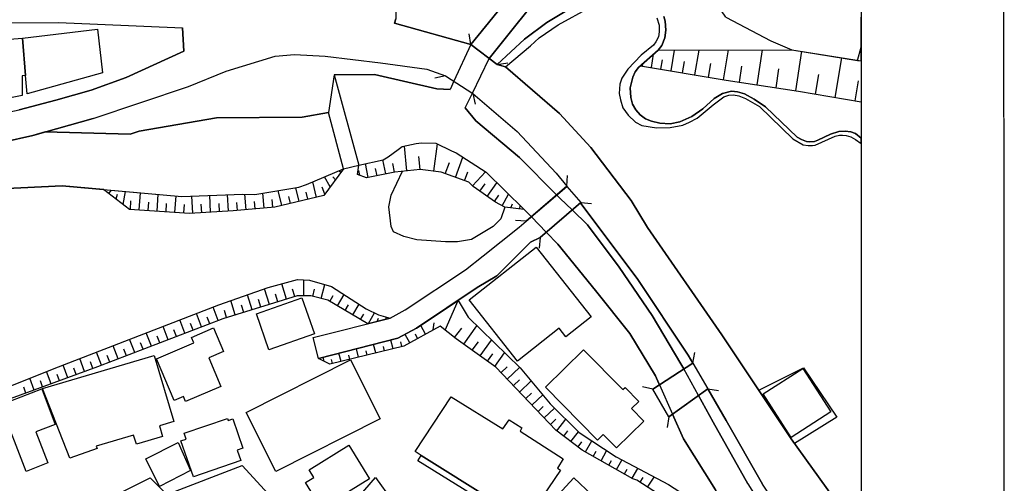
# Model space of a CAD drawing. Extents: x -10 to 410, y -24 to 273.
# Drawn here: x 341 to 410, y 99 to 131 of the extents above; entities that cross this region are included whole.
import ezdxf

# ---------------------------------------------------------------- set-up
doc = ezdxf.new("R2010")
doc.units = 0
for name, color, linetype in [('05_DM_LINE', 7, 'Continuous'), ('06_HOUSE_POLY', 160, 'Continuous'), ('08_ROAD_LINE', 3, 'Continuous'), ('09_ROAD_POLY', 5, 'Continuous'), ('13_KASEN_POLY', 253, 'Continuous'), ('印刷レイアウト', 1, 'Continuous'), ('印刷用フレーム', 1, 'Continuous'), ('背景', 3, 'Continuous')]:
    doc.layers.add(name, color=color, linetype=linetype)

msp = doc.modelspace()

# ---------------------------------------------------------------- linework, layer by layer
at = {"layer": '05_DM_LINE', "color": 253}
for p, q in [((372.342475, 129.770029), (372.241878, 130.516064)), ((374.187324, 128.369598), (372.342475, 129.770029)), ((399.397154, 128.654679), (399.647268, 129.572453)), ((384.982186, 128.144977), (385.13756, 129.080493)), ((386.36677, 127.914501), (386.607237, 129.35989)), ((388.026961, 127.635276), (388.317038, 129.369537)), ((390.01237, 127.301274), (390.362047, 129.379355)), ((392.372949, 126.939883), (392.741919, 129.391069)), ((395.082861, 126.525783), (395.502818, 129.289438)), ((397.842383, 126.064829), (398.307471, 128.830551)), ((374.187324, 128.369598), (374.932498, 128.471228)), ((384.366892, 128.250397), (384.382395, 128.340314)), ((385.642266, 128.035596), (385.752854, 128.695848)), ((387.157075, 127.779797), (387.292811, 128.574753)), ((388.977463, 127.475079), (389.132492, 128.42627)), ((391.142361, 127.125401), (391.317027, 128.254359)), ((362.79267, 127.650779), (364.526931, 121.330406)), ((370.577897, 127.564996), (369.842714, 127.404799)), ((370.577897, 127.564996), (372.497849, 126.334408)), ((393.702756, 126.7349), (393.902227, 128.070736)), ((396.462622, 126.301162), (396.692065, 127.676272)), ((399.227311, 125.834524), (399.457788, 127.221175)), ((372.497849, 126.334408), (372.657012, 125.600085)), ((363.446894, 121.061), (362.40682, 125.016142)), ((367.882454, 120.926297), (367.707788, 122.660558)), ((369.762443, 120.894946), (370.012557, 122.814898)), ((368.802295, 121.020003), (368.707899, 121.936054)), ((371.282075, 120.459486), (371.797461, 121.885067)), ((365.177365, 120.465343), (364.987196, 121.435826)), ((366.402097, 120.7096), (366.207794, 121.705577)), ((367.017391, 120.834313), (366.897157, 121.445817)), ((370.567217, 120.721313), (370.852127, 121.500594)), ((362.517407, 119.805263), (362.127767, 120.504272)), ((362.88741, 120.305146), (362.712744, 120.510129)), ((363.257758, 120.810886), (363.112031, 120.92044)), ((364.587565, 120.615549), (364.526931, 120.95937)), ((365.79266, 120.5904), (365.692063, 121.080637)), ((371.917695, 120.231076), (372.151961, 120.865663)), ((372.472355, 119.875543), (373.377726, 120.856017)), ((379.057311, 119.846259), (379.112088, 120.596257)), ((361.562082, 119.074558), (361.30749, 120.160452)), ((372.987052, 119.504506), (373.352233, 120.025749)), ((373.49796, 119.144838), (374.17251, 120.100163)), ((379.057311, 119.846259), (376.217518, 117.40093)), ((346.767464, 119.545502), (346.81225, 119.599935)), ((347.042727, 119.334318), (347.227384, 119.580642)), ((347.537788, 118.959492), (347.642174, 119.301245)), ((348.038015, 118.580531), (348.192011, 119.490725)), ((349.167662, 118.189857), (349.247933, 119.394952)), ((350.41272, 118.105797), (350.491957, 119.285742)), ((351.662945, 118.020014), (351.737014, 119.170331)), ((352.906969, 117.965237), (352.842546, 119.164475)), ((354.15685, 118.035517), (354.092426, 119.215462)), ((355.407075, 118.105797), (355.342651, 119.266105)), ((356.652132, 118.205705), (356.547746, 119.301245)), ((357.89719, 118.320771), (357.797626, 119.369458)), ((359.127778, 118.504395), (358.882487, 119.545502)), ((359.737215, 118.650811), (359.622838, 119.144838)), ((360.347342, 118.789648), (360.122721, 119.744629)), ((360.952989, 118.936065), (360.837579, 119.430092)), ((362.147059, 119.301245), (361.952756, 119.795272)), ((374.00749, 118.785514), (374.317204, 119.221319)), ((374.552504, 118.480968), (374.991753, 119.301245)), ((348.542722, 118.230854), (348.582685, 118.840291)), ((349.792603, 118.145071), (349.83291, 118.744518)), ((351.038005, 118.0648), (351.077968, 118.644954)), ((352.287885, 117.981085), (352.321992, 118.565028)), ((353.531909, 118.000377), (353.497803, 118.596034)), ((354.782134, 118.070657), (354.747683, 118.654601)), ((356.027192, 118.150928), (355.977238, 118.721091)), ((357.272249, 118.265994), (357.227463, 118.775868)), ((358.517307, 118.379338), (358.467697, 118.926074)), ((375.15195, 118.340408), (375.272184, 118.619461)), ((375.772068, 118.270128), (375.802384, 118.510251)), ((377.192136, 116.266116), (380.037785, 118.709378)), ((380.037785, 118.709378), (380.787782, 118.654601)), ((376.217518, 117.40093), (375.467521, 117.455363)), ((377.192136, 116.266116), (377.137359, 115.516119)), ((359.457818, 111.949756), (359.127778, 113.026004)), ((360.672559, 112.180233), (360.672559, 113.301267)), ((361.89729, 111.990752), (362.147059, 112.975016)), ((357.067266, 111.215262), (356.742049, 112.266016)), ((358.26237, 111.580442), (357.927507, 112.676326)), ((358.856993, 111.766132), (358.692318, 112.311146)), ((360.052441, 112.135102), (359.892244, 112.660479)), ((361.292676, 112.145093), (361.417733, 112.644976)), ((363.026937, 111.480878), (363.497881, 112.276006)), ((355.872852, 110.846292), (355.562104, 111.856049)), ((357.662923, 111.400952), (357.502726, 111.935975)), ((362.48709, 111.801272), (362.727214, 112.205382)), ((364.102151, 110.850081), (364.547602, 111.600079)), ((370.552403, 109.789681), (371.467421, 111.865696)), ((353.51744, 110.010167), (353.157083, 110.955501)), ((354.687394, 110.459408), (354.32187, 111.404742)), ((355.277195, 110.664391), (355.122854, 111.154628)), ((356.467475, 111.029915), (356.312101, 111.545302)), ((363.567128, 111.164619), (363.792782, 111.551158)), ((364.642342, 110.529687), (364.862139, 110.900724)), ((365.187356, 110.240644), (365.607313, 111.004422)), ((352.352308, 109.565061), (351.991951, 110.504538)), ((352.932463, 109.785547), (352.752629, 110.260281)), ((354.102417, 110.234787), (353.922583, 110.705387)), ((365.79266, 110.394984), (365.907037, 110.625461)), ((366.397274, 110.551392), (366.457907, 110.699531)), ((369.727303, 109.811041), (369.777257, 110.295421)), ((350.017223, 108.670369), (349.656866, 109.600201)), ((351.182354, 109.11582), (350.827854, 110.051164)), ((351.767331, 109.340441), (351.587497, 109.811041)), ((368.087782, 108.904636), (367.762565, 109.490647)), ((368.632452, 109.205393), (368.472255, 109.494436)), ((369.177466, 109.510284), (368.847426, 110.115587)), ((371.212484, 109.269816), (371.732004, 109.936098)), ((371.852238, 108.810929), (372.767255, 110.096294)), ((348.847268, 108.224919), (348.492079, 109.15096)), ((349.432246, 108.445749), (349.252756, 108.910493)), ((350.597377, 108.89499), (350.422711, 109.359733)), ((366.917828, 108.484679), (366.767277, 109.096183)), ((367.526921, 108.635229), (367.446994, 108.959413)), ((372.452718, 108.379259), (372.877843, 108.980773)), ((373.007378, 107.984795), (373.797683, 109.096183)), ((346.512527, 107.330572), (346.16285, 108.244556)), ((347.682482, 107.776023), (347.327981, 108.695863)), ((348.262291, 108.000298), (348.087625, 108.45953)), ((363.277051, 107.596189), (363.132701, 108.176343)), ((364.486968, 107.891089), (364.347442, 108.480889)), ((365.097439, 108.039572), (365.022336, 108.340329)), ((365.702743, 108.189779), (365.557359, 108.78957)), ((366.31218, 108.340329), (366.237077, 108.641086)), ((373.522076, 107.619615), (373.887256, 108.135346)), ((374.03195, 107.254435), (374.707878, 108.209416)), ((387.872965, 107.484912), (388.026961, 108.215272)), ((345.342573, 106.895112), (345.007709, 107.801172)), ((345.92755, 107.109741), (345.76253, 107.564838)), ((347.097504, 107.551402), (346.922493, 108.010289)), ((362.09745, 107.609969), (362.02717, 107.894878)), ((362.667613, 107.445638), (362.597333, 107.734682)), ((363.882699, 107.744672), (363.812419, 108.035783)), ((387.872965, 107.484912), (385.087606, 105.67038)), ((342.997841, 106.029704), (342.68227, 106.890978)), ((344.167795, 106.459307), (343.842578, 107.346075)), ((344.757595, 106.680138), (344.592575, 107.125589)), ((374.472233, 106.814841), (374.89219, 107.221018)), ((374.902181, 106.365601), (375.762421, 107.185878)), ((341.82203, 105.6001), (341.517483, 106.426234)), ((342.407007, 105.815074), (342.252667, 106.234687)), ((343.582818, 106.244678), (343.422621, 106.685994)), ((375.337641, 105.910503), (375.752775, 106.311168)), ((375.767244, 105.45954), (376.572019, 106.230897)), ((341.237052, 105.385126), (341.087535, 105.789581)), ((376.196848, 105.0103), (376.587522, 105.37927)), ((385.087606, 105.67038), (384.352422, 105.824721)), ((386.207606, 103.715289), (388.922686, 105.680027)), ((388.922686, 105.680027), (389.662693, 105.560826)), ((376.632652, 104.555203), (377.377827, 105.27006)), ((377.062256, 104.105962), (377.41779, 104.445649)), ((377.491859, 103.650865), (378.20775, 104.334372)), ((377.922496, 103.199558), (378.288021, 103.551302)), ((378.36209, 102.754451), (378.987031, 103.570939)), ((386.207606, 103.715289), (386.087717, 102.974938)), ((378.857151, 102.375491), (379.147228, 102.750317)), ((379.357034, 101.994463), (379.882411, 102.685894)), ((379.852439, 101.615847), (380.122879, 101.971037)), ((380.366791, 101.26617), (380.812242, 102.051308)), ((380.912839, 100.959557), (381.122645, 101.330594)), ((381.457853, 100.654666), (381.852317, 101.356087)), ((382.002523, 100.34633), (382.18718, 100.67637)), ((382.547537, 100.039372), (382.91754, 100.699797)), ((383.092551, 99.731036), (383.282031, 100.070722)), ((383.637565, 99.426145), (384.027205, 100.115853)), ((384.192225, 99.150882), (384.402032, 99.475065)), ((384.717603, 98.810851), (385.1727, 99.516062))]:
    msp.add_line(p, q, dxfattribs=at)
for points in [[(310.047569, 137.459482), (314.642293, 134.98487), (317.357029, 133.615617), (320.402148, 132.035696), (322.762383, 130.750503), (328.937373, 130.824745), (334.457794, 130.564985), (335.912657, 130.785643), (338.462717, 131.20939), (340.207658, 131.27588), (343.517361, 131.31102), (346.236919, 131.189925), (352.182465, 130.939983)], [(372.342475, 129.770029), (375.212584, 133.31107), (376.627829, 136.305203), (376.667792, 137.635182)], [(390.197027, 131.664487), (388.832769, 133.670394), (388.637432, 133.900871), (387.632498, 134.686008), (386.147317, 135.224993), (382.957848, 135.05515), (382.512397, 135.025867), (377.957636, 134.199733), (373.637486, 128.789555)], [(382.512397, 135.025867), (380.107031, 132.770018), (377.672727, 131.295345), (376.112099, 130.129352), (374.187324, 128.369598)], [(342.582707, 123.651023), (345.946842, 124.590328), (352.616892, 126.820855), (355.232064, 127.900892), (358.667858, 128.955608), (360.012478, 129.070847), (362.16773, 128.959398), (366.042773, 128.480874), (369.281852, 128.029739), (370.577897, 127.564996)], [(384.222542, 128.275891), (385.452786, 129.355929), (394.797607, 129.400887), (399.647268, 128.613166)], [(384.222542, 128.275891), (390.217697, 127.269923), (395.267518, 126.500461), (399.647268, 125.763727)], [(362.79267, 127.650779), (365.627639, 127.670416), (369.972249, 126.660658), (370.906904, 126.625518)], [(371.967649, 125.334469), (372.702832, 124.414456), (375.757598, 121.855783), (378.3521, 119.240611)], [(342.582707, 123.651023), (348.522051, 123.500472), (349.162839, 123.695809), (354.562337, 124.62943), (360.557492, 124.680073), (362.40682, 125.016142)], [(318.397103, 120.025749), (322.302463, 119.939966), (323.802458, 120.016102), (326.281893, 120.314792), (329.312199, 120.859806), (333.252699, 121.596023), (336.142445, 122.209595), (339.637495, 122.926175), (341.732113, 123.410555), (345.946842, 124.590328)], [(364.422545, 120.676183), (364.526931, 121.330406), (366.21744, 121.705577), (366.562294, 121.91056), (367.281974, 122.410788), (367.547591, 122.619561), (368.537712, 122.846248), (368.902203, 122.875532), (369.897146, 122.869675), (371.002677, 122.334307), (371.322038, 122.195814), (373.42768, 120.824666), (376.087638, 118.234988)], [(363.446894, 121.061), (362.067133, 119.195825), (358.647187, 118.391051), (355.732292, 118.125434), (352.682349, 117.955591), (348.486911, 118.234988), (346.656877, 119.629218)], [(346.656877, 119.629218), (352.137335, 119.135192), (356.417866, 119.305035), (357.257435, 119.279886), (360.321848, 119.775979), (360.857216, 119.971316), (363.446894, 121.061)], [(376.087638, 118.234988), (374.731993, 118.391051), (374.071913, 118.740728), (372.517486, 119.834546), (372.202949, 120.125312), (370.26715, 120.824666), (368.807463, 121.020003), (367.037717, 120.840169), (365.052653, 120.439849), (364.422545, 120.676183)], [(374.731993, 118.391051), (374.462587, 117.574563), (373.91275, 117.029894), (372.406898, 116.129346), (371.417811, 115.971216), (370.577897, 115.959502), (368.587665, 116.096273), (367.672648, 116.324683), (366.947111, 116.670226), (366.792771, 117.045397), (366.60708, 118.410688), (366.7721, 119.225109), (367.577908, 120.894946)], [(346.656877, 119.629218), (343.772298, 119.891045), (339.432511, 119.664358), (327.486987, 118.199504), (321.017442, 117.1801), (320.807292, 117.150817), (320.207845, 117.084326)], [(379.432482, 118.189857), (380.502528, 117.160463), (382.71738, 114.189757), (385.04282, 110.805295), (387.037874, 107.439781), (387.241824, 107.070812)], [(385.542703, 105.971137), (385.507563, 106.055197), (385.26744, 106.596077), (383.472545, 109.55507), (381.062356, 112.560916), (378.447184, 115.805162), (377.632419, 116.640942)], [(335.48202, 102.619748), (335.972257, 104.025692), (336.392215, 104.375369), (343.222461, 107.105952), (354.727357, 111.561149), (358.187267, 112.766243), (360.232275, 113.33055), (361.077702, 113.275773), (362.612147, 112.84617), (365.042662, 111.285541), (365.892223, 110.865584), (366.702854, 110.625461)], [(366.702854, 110.625461), (365.152216, 110.234787), (362.352387, 111.879476), (361.152116, 112.180233), (360.202992, 112.180233), (355.007444, 110.580675), (346.242087, 107.225152), (339.446981, 104.725046), (335.48202, 102.619748)], [(361.702987, 107.811163), (367.247868, 109.215384), (368.547702, 109.914393), (371.467421, 111.865696), (372.162986, 110.686095), (375.812375, 107.141092), (377.90217, 104.635129), (379.932365, 102.635251), (382.507574, 100.920283), (386.172466, 98.984828), (388.892369, 97.250567), (391.432438, 95.930062), (391.562318, 95.750572), (393.31725, 93.744493), (395.532102, 91.789402), (395.572065, 91.744615), (395.297491, 91.420432)], [(395.297491, 91.420432), (394.477214, 91.324658), (394.182313, 91.305021), (392.122835, 93.045483), (389.297512, 95.850136), (383.957614, 99.301088), (383.687174, 99.395139), (380.137348, 101.400873), (378.307313, 102.801305), (374.097407, 107.209304), (371.332718, 109.180244), (370.19687, 110.070801), (367.662657, 108.670369), (362.502593, 107.404641), (361.702987, 107.811163)], [(392.486982, 105.584597), (395.612028, 107.160729), (397.957794, 103.699786), (394.997767, 101.850114)], [(388.272252, 105.209427), (389.30268, 103.359755), (391.727338, 99.039605), (393.16291, 96.721056), (394.782104, 94.879308), (396.522222, 93.05513), (396.652102, 93.000353)], [(395.572065, 91.744615), (395.532102, 91.789402), (393.31725, 93.744493), (391.562318, 95.750572), (389.467356, 98.619648), (387.227355, 102.180154), (386.462543, 103.900979)], [(351.082791, 98.289608), (356.362055, 100.310845), (361.526942, 94.676392), (365.692063, 99.471275), (367.967548, 96.320736)], [(350.062354, 92.990706), (347.571894, 92.926283), (344.991862, 96.98495), (349.932473, 99.459562), (351.082791, 98.289608)]]:
    msp.add_lwpolyline(points, dxfattribs=at)
at = {"layer": '06_HOUSE_POLY', "color": 255}
for points in [[(341.210525, 127.600136), (341.005542, 130.205489), (346.245877, 130.834391), (346.590731, 127.783587), (341.31629, 126.309086), (341.210525, 127.600136)], [(341.210525, 127.600136), (340.970402, 127.580499), (340.965579, 126.189886), (336.660932, 125.32465), (336.236152, 126.99466), (335.071021, 126.934026), (334.960777, 129.50045), (335.840655, 129.533695), (335.830664, 129.805169), (341.005542, 130.205489), (341.210525, 127.600136)], [(375.620828, 107.625472), (372.240845, 111.898768), (376.911016, 115.590188), (380.765389, 110.709521), (379.005634, 109.318736), (378.5309, 109.924384), (375.620828, 107.625472)], [(358.236187, 108.408542), (357.35631, 110.924151), (360.530965, 112.039673), (361.410843, 109.51993), (358.236187, 108.408542)], [(352.401229, 104.795326), (352.250678, 105.148793), (351.606101, 104.875597), (350.37069, 107.773956), (352.991029, 108.889133), (352.821186, 109.283596), (354.356321, 109.939887), (355.060154, 108.28383), (354.031104, 107.850092), (354.880664, 105.850214), (352.401229, 104.795326)], [(382.54547, 101.545223), (381.615983, 102.484701), (381.220486, 102.094371), (377.580743, 105.795437), (380.236222, 108.408542), (382.975418, 105.625594), (383.135615, 105.783724), (384.095418, 104.804972), (383.585544, 104.299232), (384.450952, 103.420388), (382.54547, 101.545223)], [(344.310422, 100.83071), (342.405973, 105.70931), (350.200846, 108.019935), (351.570961, 103.389038), (350.58084, 103.094138), (350.800637, 102.349997), (348.960612, 101.804983), (348.770098, 102.443704), (346.160783, 101.674414), (346.210737, 101.500437), (344.310422, 100.83071)], [(358.705754, 99.908803), (356.630773, 104.029826), (363.930241, 107.699542), (366.000743, 103.580585), (358.705754, 99.908803)], [(394.750754, 102.279717), (392.790839, 105.324837), (395.575854, 107.113875), (397.535769, 104.068755), (394.750754, 102.279717)], [(341.245665, 99.908803), (339.45077, 104.57484), (342.361187, 105.693807), (343.290674, 103.193701), (341.94123, 102.674181), (342.775977, 100.500326), (341.245665, 99.908803)], [(373.98613, 97.818663), (368.885666, 101.02398), (368.460541, 101.295454), (370.986141, 105.125366), (374.585577, 102.879508), (375.045497, 103.519952), (375.925374, 102.955645), (375.800662, 102.728958), (378.805474, 100.783512), (378.411011, 100.135145), (378.620817, 99.994586), (376.500705, 96.879186), (376.335685, 96.965313), (375.850271, 96.649053), (373.98613, 97.818663)], [(352.955889, 99.519851), (352.080835, 102.039594), (352.435335, 102.164651), (352.295809, 102.574618), (355.32577, 103.619515), (355.375724, 103.475165), (355.700941, 103.584375), (356.410975, 101.52972), (356.020302, 101.38916), (356.270416, 100.664657), (352.955889, 99.519851)], [(350.585664, 98.863561), (349.615869, 100.779723), (351.895144, 101.934174), (352.740915, 99.969092), (350.585664, 98.863561)], [(361.910726, 97.31499), (360.790725, 99.129522), (361.370879, 99.488845), (361.040839, 100.023869), (363.821031, 101.734703), (365.270383, 99.385148), (361.910726, 97.31499)], [(373.98613, 97.818663), (373.78597, 96.574639), (372.785859, 96.814762), (372.935376, 98.000564), (368.655878, 100.654666), (368.885666, 101.02398), (373.98613, 97.818663)], [(377.96556, 92.539399), (377.446039, 93.000353), (377.300656, 92.789513), (375.305257, 93.324536), (376.151028, 94.154804), (375.505762, 94.814884), (376.135525, 95.479099), (375.986008, 95.600022), (379.555471, 99.449571), (382.125857, 97.02388), (377.96556, 92.539399)]]:
    msp.add_lwpolyline(points, close=True, dxfattribs=at)
at = {"layer": '08_ROAD_LINE', "color": 253}
for p, q in [((346.236919, 131.189925), (352.182465, 130.939983)), ((372.342475, 129.770029), (374.187324, 128.369598)), ((370.577897, 127.564996), (372.497849, 126.334408)), ((376.217518, 117.40093), (379.057311, 119.846259)), ((377.192136, 116.266116), (380.037785, 118.709378)), ((380.052599, 118.641165), (380.037785, 118.709378)), ((361.702987, 107.811163), (361.332639, 109.266026))]:
    msp.add_line(p, q, dxfattribs=at)
for points in [[(310.047569, 137.459482), (314.642293, 134.98487), (317.357029, 133.615617), (320.402148, 132.035696), (322.762383, 130.750503), (328.937373, 130.824745), (334.457794, 130.564985), (335.912657, 130.785643), (338.462717, 131.20939), (340.207658, 131.27588), (343.517361, 131.31102), (346.236919, 131.189925)], [(374.707878, 137.000423), (370.302634, 134.474996), (367.116954, 132.426198), (367.112131, 131.551316), (367.0074, 131.250387), (372.342475, 129.770029)], [(374.187324, 128.369598), (376.112099, 130.129352), (377.672727, 131.295345), (380.107031, 132.770018)], [(374.777124, 128.195793), (376.517242, 129.680112), (377.142182, 130.221164), (378.46751, 131.144967), (380.682362, 132.35988)], [(385.352189, 131.625385), (385.522032, 131.125502), (385.532023, 130.644911), (385.472423, 130.305225), (385.30258, 129.959509), (385.13756, 129.721109), (384.276975, 129.01607), (383.332674, 128.039558), (382.922708, 127.420302), (382.781803, 127.000517), (382.722548, 126.340264), (382.81212, 125.885167), (382.972317, 125.340325), (383.347488, 124.830623), (383.862185, 124.324539), (384.317282, 124.090272), (385.327729, 123.935932), (386.2927, 123.955569), (387.182224, 124.129202), (387.652135, 124.33453), (388.187158, 124.619611), (389.297512, 125.551165), (390.04751, 126.100141), (390.392364, 126.230882), (390.717581, 126.240701), (391.097575, 126.176278), (391.567141, 125.990759), (392.537969, 125.420424), (394.877534, 123.170432), (395.587568, 122.754264), (395.946891, 122.689841), (396.241791, 122.689841), (396.422659, 122.730838), (397.842383, 123.359912), (398.127637, 123.420201), (398.352257, 123.420201), (398.612017, 123.390918), (398.937234, 123.295489), (399.247982, 123.119444), (399.647268, 122.831434)], [(385.847249, 131.725121), (385.953014, 131.391119), (385.991943, 130.766006), (385.922697, 130.221164), (385.712546, 129.689931), (385.452786, 129.355929), (384.071992, 128.144977), (383.842548, 127.855934), (383.677528, 127.480935), (383.497694, 126.7349), (383.532145, 126.064829), (383.652035, 125.596124), (383.887335, 125.199593), (384.192225, 124.846126), (384.567052, 124.574653), (384.982186, 124.391029), (385.56234, 124.260116), (386.28202, 124.221186), (386.962771, 124.365535), (387.817155, 124.721069), (388.582655, 125.270045), (389.377783, 125.990759), (389.96276, 126.340264), (390.571853, 126.490643), (391.00249, 126.455503), (391.502718, 126.320799), (392.172445, 125.945801), (392.957926, 125.39493), (395.177601, 123.275852), (395.477325, 123.109798), (395.817011, 122.984741), (396.062302, 122.965449), (396.392342, 122.980952), (396.612139, 123.065012), (397.497873, 123.494615), (398.078027, 123.676172), (398.532091, 123.695809), (398.932411, 123.660669), (399.247982, 123.535612), (399.647268, 123.205572)], [(312.462581, 124.199826), (315.156991, 123.244501), (316.687302, 122.914461), (318.597263, 122.660558), (320.437288, 122.481068), (322.032023, 122.484858), (324.192098, 122.645055), (326.652241, 122.971305), (334.297597, 124.025849), (336.857303, 124.420312), (338.672523, 124.744668), (340.767486, 125.199593), (343.332704, 125.865702), (345.79767, 126.58056), (348.252645, 127.46526), (352.272038, 129.305113), (352.182465, 130.939983)], [(345.946842, 124.590328), (352.616892, 126.820855), (355.232064, 127.900892), (358.667858, 128.955608), (360.012478, 129.070847), (362.16773, 128.959398), (366.042773, 128.480874), (369.281852, 128.029739), (370.577897, 127.564996)], [(374.777124, 128.195793), (378.56225, 124.936043), (380.737139, 122.551348), (383.562118, 118.859928), (384.712779, 116.96547), (389.90695, 109.44965), (394.762467, 102.176364), (397.736963, 98.035704), (399.312061, 96.350019), (399.647268, 96.038238)], [(372.497849, 126.334408), (375.587755, 123.680306), (378.322127, 120.7661), (379.057311, 119.846259)], [(345.946842, 124.590328), (341.732113, 123.410555), (339.637495, 122.926175), (336.142445, 122.209595), (333.252699, 121.596023), (329.312199, 120.859806), (326.281893, 120.314792), (323.802458, 120.016102), (322.302463, 119.939966), (318.397103, 120.025749)], [(387.872965, 107.484912), (387.552572, 108.035783), (383.982075, 113.40462), (380.052599, 118.641165)], [(361.332639, 109.266026), (366.702854, 110.625461), (367.772211, 111.199759), (371.972472, 114.010267), (373.227176, 114.994531), (375.727281, 116.980973), (376.217518, 117.40093)], [(361.702987, 107.811163), (367.247868, 109.215384), (368.547702, 109.914393), (372.807563, 112.760387), (374.162863, 113.584454), (376.527233, 115.930219), (377.192136, 116.266116)], [(388.922686, 105.680027), (386.207606, 103.715289), (385.087606, 105.67038), (387.872965, 107.484912)], [(397.122702, 93.545367), (396.717559, 93.849913), (394.782104, 95.990696), (392.757422, 99.025825), (390.207707, 103.475165), (388.922686, 105.680027)]]:
    msp.add_lwpolyline(points, dxfattribs=at)
at = {"layer": '09_ROAD_POLY', "color": 7}
for points in [[(380.107031, 132.770018), (377.672727, 131.295345), (376.112099, 130.129352), (374.187324, 128.369598), (374.777124, 128.195793), (376.517242, 129.680112), (377.142182, 130.221164), (378.46751, 131.144967), (380.682362, 132.35988)], [(397.736963, 98.035704), (394.762467, 102.176364), (389.90695, 109.44965), (384.712779, 116.96547), (383.562118, 118.859928), (380.737139, 122.551348), (378.56225, 124.936043), (374.777124, 128.195793), (374.187324, 128.369598), (372.342475, 129.770029), (367.0074, 131.250387), (367.112131, 131.551316)], [(385.352189, 131.625385), (385.522032, 131.125502), (385.532023, 130.644911), (385.472423, 130.305225), (385.30258, 129.959509), (385.13756, 129.721109), (384.276975, 129.01607), (383.332674, 128.039558), (382.922708, 127.420302), (382.781803, 127.000517), (382.722548, 126.340264), (382.81212, 125.885167), (382.972317, 125.340325), (383.347488, 124.830623), (383.862185, 124.324539), (384.317282, 124.090272), (385.327729, 123.935932), (386.2927, 123.955569), (387.182224, 124.129202), (387.652135, 124.33453), (388.187158, 124.619611), (389.297512, 125.551165), (390.04751, 126.100141), (390.392364, 126.230882), (390.717581, 126.240701), (391.097575, 126.176278), (391.567141, 125.990759), (392.537969, 125.420424), (394.877534, 123.170432), (395.587568, 122.754264), (395.946891, 122.689841), (396.241791, 122.689841), (396.422659, 122.730838), (397.842383, 123.359912), (398.127637, 123.420201), (398.352257, 123.420201), (398.612017, 123.390918), (398.937234, 123.295489), (399.247982, 123.119444), (399.647268, 122.831434), (399.647268, 123.205572), (399.247982, 123.535612), (398.932411, 123.660669), (398.532091, 123.695809), (398.078027, 123.676172), (397.497873, 123.494615), (396.612139, 123.065012), (396.392342, 122.980952), (396.062302, 122.965449), (395.817011, 122.984741), (395.477325, 123.109798), (395.177601, 123.275852), (392.957926, 125.39493), (392.172445, 125.945801), (391.502718, 126.320799), (391.00249, 126.455503), (390.571853, 126.490643), (389.96276, 126.340264), (389.377783, 125.990759), (388.582655, 125.270045), (387.817155, 124.721069), (386.962771, 124.365535), (386.28202, 124.221186), (385.56234, 124.260116), (384.982186, 124.391029), (384.567052, 124.574653), (384.192225, 124.846126), (383.887335, 125.199593), (383.652035, 125.596124), (383.532145, 126.064829), (383.497694, 126.7349), (383.677528, 127.480935), (383.842548, 127.855934), (384.071992, 128.144977), (385.452786, 129.355929), (385.712546, 129.689931), (385.922697, 130.221164), (385.991943, 130.766006), (385.953014, 131.391119), (385.847249, 131.725121)], [(340.207658, 131.27588), (343.517361, 131.31102), (346.236919, 131.189925), (352.182465, 130.939983), (352.272038, 129.305113), (348.252645, 127.46526), (345.79767, 126.58056), (343.332704, 125.865702), (340.767486, 125.199593)], [(339.637495, 122.926175), (341.732113, 123.410555), (345.946842, 124.590328), (352.616892, 126.820855), (355.232064, 127.900892), (358.667858, 128.955608), (360.012478, 129.070847), (362.16773, 128.959398), (366.042773, 128.480874), (369.281852, 128.029739), (370.577897, 127.564996), (372.497849, 126.334408), (375.587755, 123.680306), (378.322127, 120.7661), (379.057311, 119.846259), (379.056277, 119.844192), (380.036062, 118.709378), (380.037785, 118.709378), (380.052599, 118.641165), (383.982075, 113.40462), (387.552572, 108.035783), (387.872965, 107.484912), (387.870898, 107.484912), (388.920619, 105.680027), (388.922686, 105.680027), (390.207707, 103.475165), (392.757422, 99.025825)]]:
    msp.add_lwpolyline(points, dxfattribs=at)
for points in [[(380.036062, 118.709378), (377.192136, 116.266116), (376.527233, 115.930219), (374.162863, 113.584454), (372.807563, 112.760387), (368.547702, 109.914393), (367.247868, 109.215384), (361.702987, 107.811163), (361.332639, 109.266026), (366.702854, 110.625461), (367.772211, 111.199759), (371.972472, 114.010267), (373.227176, 114.994531), (375.727281, 116.980973), (376.217518, 117.40093), (379.056277, 119.844192), (380.036062, 118.709378)], [(388.920619, 105.680027), (386.207606, 103.715289), (385.087606, 105.67038), (387.870898, 107.484912), (388.920619, 105.680027)]]:
    msp.add_lwpolyline(points, close=True, dxfattribs=at)
at = {"layer": '13_KASEN_POLY', "color": 7}
for points in [[(391.727338, 99.039605), (389.30268, 103.359755), (388.272252, 105.209427), (387.241824, 107.070812), (387.037874, 107.439781), (385.04282, 110.805295), (382.71738, 114.189757), (380.502528, 117.160463), (379.432482, 118.189857), (378.59739, 118.990842), (378.3521, 119.240611), (375.757598, 121.855783), (372.702832, 124.414456), (371.967649, 125.334469), (372.462709, 126.355939), (373.637486, 128.789555), (377.957636, 134.199733)], [(375.212584, 133.31107), (372.342475, 129.770029), (371.162874, 127.189825), (370.906904, 126.625518), (369.972249, 126.660658), (365.627639, 127.670416), (362.79267, 127.650779), (362.40682, 125.016142), (360.557492, 124.680073), (354.562337, 124.62943), (349.162839, 123.695809), (348.522051, 123.500472), (342.582707, 123.651023), (341.732113, 123.410555), (339.637495, 122.926175)], [(390.197027, 131.664487), (393.32793, 130.029789), (394.797607, 129.400887), (399.397154, 128.654679), (399.647268, 128.613338), (399.647268, 131.686191)], [(339.432511, 119.664358), (343.772298, 119.891045), (352.137335, 119.135192), (356.417866, 119.305035), (357.257435, 119.279886), (360.321848, 119.775979), (360.857216, 119.971316), (363.446894, 121.061), (364.526931, 121.330406), (366.21744, 121.705577), (366.562294, 121.91056), (367.281974, 122.410788), (367.547591, 122.619561), (368.537712, 122.846248), (368.902203, 122.875532), (369.897146, 122.869675), (371.002677, 122.334307), (371.322038, 122.195814), (373.42768, 120.824666), (376.087638, 118.234988), (376.587522, 117.721324), (377.632419, 116.640942), (378.447184, 115.805162), (381.062356, 112.560916), (383.472545, 109.55507), (385.26744, 106.596077), (385.507563, 106.055197), (385.542703, 105.971137), (386.462543, 103.900979), (387.227355, 102.180154), (389.467356, 98.619648)]]:
    msp.add_lwpolyline(points, dxfattribs=at)
at = {"layer": '印刷レイアウト', "color": 7}
for points in [[(-10.309448, -23.852808), (409.661817, -23.852808), (409.632878, 273.147152), (-10.338387, 273.147152)], [(399.647269, -0.352433), (-0.353122, -0.352433), (-0.353122, 249.647122), (399.647269, 249.647122)]]:
    msp.add_lwpolyline(points, close=True, dxfattribs=at)
at = {"layer": '印刷用フレーム', "color": 7}
msp.add_lwpolyline([(399.647268, -0.352778), (-0.352778, -0.352778), (-0.352778, 249.647122), (399.647268, 249.647122)], close=True, dxfattribs=at)
msp.add_lwpolyline([(399.647268, -0.352778), (-0.352778, -0.352778), (-0.352778, 249.647122), (399.647268, 249.647122)], close=True, dxfattribs=at)
at = {"layer": '背景', "color": 7}
msp.add_lwpolyline([(399.647268, -0.352778), (-0.352778, -0.352778), (-0.352778, 249.647122), (399.647268, 249.647122)], close=True, dxfattribs=at)

doc.saveas('drawing.dxf')
